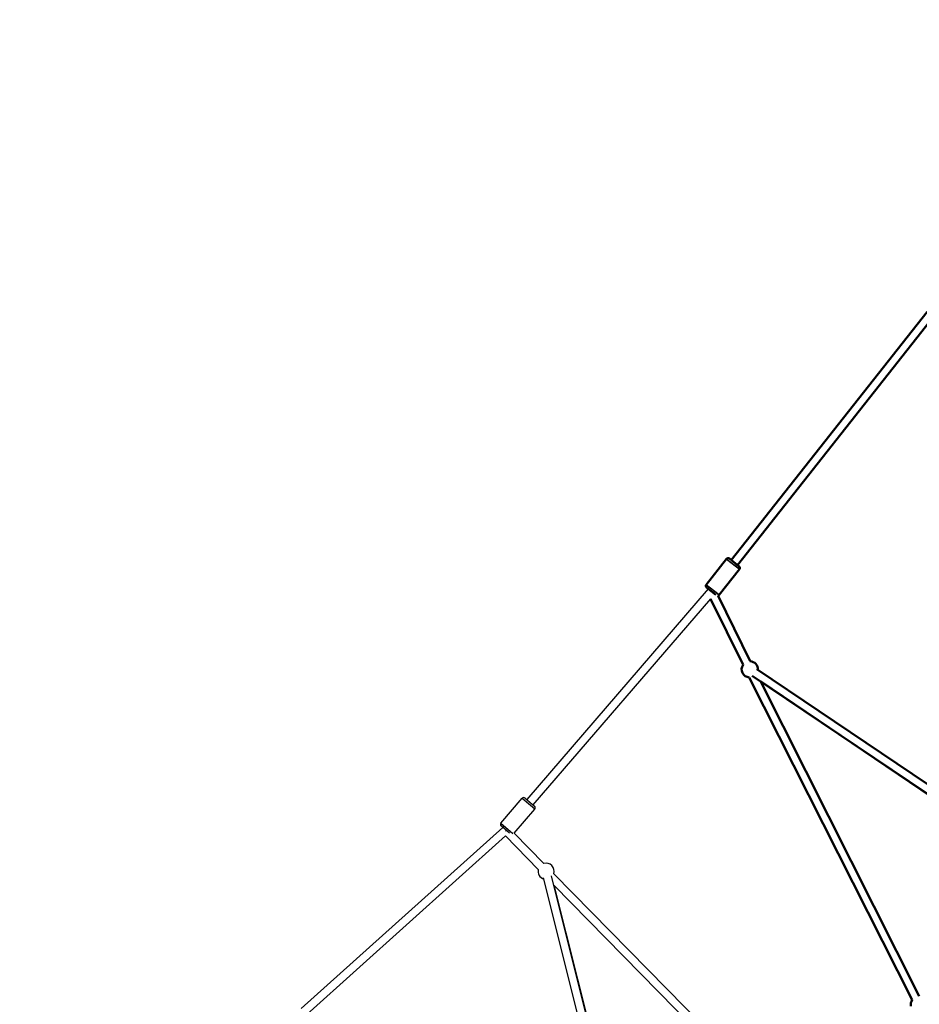
# Model space of a CAD drawing. Units: millimetres. Extents: x -1271 to 47198, y 6 to 35803.
# Drawn here: x 6247 to 8469, y 28463 to 30896 of the extents above; entities that cross this region are included whole.
import ezdxf

# ---------------------------------------------------------------- set-up
doc = ezdxf.new("R2010")
doc.units = ezdxf.units.MM
doc.header["$MEASUREMENT"] = 0
doc.layers.add('Visible (ISO)', color=7, linetype='Continuous', lineweight=50)
doc.layers.add('Visible Narrow (ISO)', color=7, linetype='Continuous', lineweight=35)
doc.styles.get("Standard").update_dxf_attribs({"font": 'square721_bt_roman.ttf'})
doc.dimstyles.get("Standard").update_dxf_attribs({"dimtxt": 200, "dimasz": 100, "dimexe": 0.18, "dimexo": 0.0625, "dimgap": 40, "dimtad": 1, "dimdec": 0, "dimlfac": 0.1, "dimrnd": 5, "dimzin": 0, "dimdsep": 46, "dimtxsty": 'Standard', "dimcen": 0.09, "dimse1": 1, "dimse2": 1, "dimadec": 0, "dimazin": 0, "dimtfac": 1, "dimtdec": 0, "dimtofl": 0, "dimtmove": 0, "dimatfit": 3, "dimfxl": 1, "dimtolj": 1, "dimtzin": 0, "dimarcsym": 0})

# ---------------------------------------------------------------- blocks, each defined once
blk = doc.blocks.new('*D1')
at = {"color": 0, "lineweight": -2, "transparency": 16777216}
blk.add_line((352.8, 34734.8), (20110.2, 34734.8), dxfattribs=at)
at = {"color": 0, "transparency": 16777216}
for points in [[(352.8, 34793.1), (352.8, 34676.5), (2.8, 34734.8)], [(20110.2, 34793.1), (20110.2, 34676.5), (20460.2, 34734.8)]]:
    blk.add_solid(points, dxfattribs=at)
at = {"layer": 'Defpoints', "color": 0, "transparency": 16777216}
for p in [(20460.2, 34734.8), (2.8, 25504.6), (20460.2, 25504.6)]:
    blk.add_point(p, dxfattribs=at)
at = {"color": 0, "transparency": 16777216, "insert": (10231.5, 35343.2), "char_height": 700, "attachment_point": 5}
blk.add_mtext('\\A1;2045', dxfattribs=at)
blk = doc.blocks.new('*D2')
at = {"color": 0, "lineweight": -2, "transparency": 16777216}
blk.add_line((-202.5, 34243.9), (-202.5, 25847.6), dxfattribs=at)
at = {"color": 0, "transparency": 16777216}
for points in [[(-260.8, 34243.9), (-144.1, 34243.9), (-202.5, 34593.9)], [(-260.8, 25847.6), (-144.1, 25847.6), (-202.5, 25497.6)]]:
    blk.add_solid(points, dxfattribs=at)
at = {"layer": 'Defpoints', "color": 0, "transparency": 16777216}
for p in [(10234.7, 34593.9), (-202.5, 25497.6), (10581.5, 25497.6)]:
    blk.add_point(p, dxfattribs=at)
at = {"color": 0, "transparency": 16777216, "insert": (-811.4, 30045.8), "char_height": 700, "attachment_point": 5, "rotation": 90}
blk.add_mtext('\\A1;910', dxfattribs=at)

msp = doc.modelspace()

# ---------------------------------------------------------------- linework, layer by layer
for p, q in [((7947.7, 29489.5), (7499.3, 28969.3)), ((7953.1, 29465.1), (7514.4, 28956.3)), ((7435.2, 28911), (7488.1, 28972.4)), ((7518.9, 28945.8), (7488.3, 28972.2)), ((7495.1, 28972.9), (7518.6, 28952.7)), ((7467.9, 28886.2), (7519.1, 28945.6)), ((7439.8, 28900.5), (6942.3, 28452.9)), ((7435.3, 28910.9), (7464.5, 28885.8)), ((7456.5, 28886.1), (7435.7, 28904)), ((7448.7, 28892.8), (7446.8, 28890.9)), ((7448.6, 28892.7), (7447.4, 28893.9)), ((7446.5, 28879.5), (6955.7, 28438)), ((7527.7, 28796.8), (7446.5, 28879.5)), ((7541.6, 28811.2), (7467.9, 28886.2)), ((7761.4, 27897.5), (7540.8, 28776.1)), ((7780.8, 27902.3), (7560.2, 28781)), ((8148.7, 28193), (7566.3, 28786.1)), ((8134.4, 28179), (7566.1, 28757.8)), ((7566.1, 28757.8), (7781.1, 27902.2))]:
    msp.add_line(p, q)
for centre, radius, start, end in [((7491.9, 28969.1), 5, 49.2363, 139.2363), ((7515.3, 28948.9), 5, 319.2363, 49.2363), ((7439, 28907.8), 5, 139.2363, 229.2363), ((7547.1, 28792), 20, 165.9406, 254.0885), ((7547.1, 28792), 20, 342.5609, 106.3977)]:
    msp.add_arc(centre, radius, start, end)
at = {"layer": 'Visible (ISO)'}
for p, q in [((8488, 30173.9), (8004.1, 29560.9)), ((8497, 30152.9), (8019.8, 29548.5)), ((7942.6, 29499.9), (7992.8, 29563.5)), ((7999.8, 29564.3), (8024.1, 29545.1)), ((7974.8, 29474.5), (8024.9, 29538.1)), ((7966, 29475.1), (7943.4, 29492.9)), ((7955.3, 29482.5), (7956.1, 29482.9)), ((7953.1, 29465.1), (8033.5, 29302.1)), ((7971.7, 29472.7), (8051.4, 29311)), ((8845.8, 28767), (8067.4, 29291.5)), ((8049, 29271.1), (8451.1, 28474.2)), ((8837.7, 28748.4), (8056.2, 29274.9)), ((8076.3, 29261.3), (8469, 28483.2)), ((8076.3, 29261.3), (8836.2, 28748.4))]:
    msp.add_line(p, q, dxfattribs=at)
for centre, radius, start, end in [((7996.7, 29560.4), 5, 51.7099, 141.7099), ((8021, 29541.2), 5, 321.7099, 51.7099), ((7946.5, 29496.8), 5, 141.7099, 231.7099), ((7970.8, 29477.6), 5, 280.0142, 321.7099), ((8050.1, 29291), 20, 356.0308, 86.2504), ((8050.1, 29291), 20, 146.2504, 266.7765), ((8467.9, 28463.2), 20, 146.7765, 192.6577)]:
    msp.add_arc(centre, radius, start, end, dxfattribs=at)
at = {"layer": 'Visible Narrow (ISO)'}
for p, q in [((8024.7, 29538.2), (7993, 29563.3)), ((7942.8, 29499.7), (7974.6, 29474.6))]:
    msp.add_line(p, q, dxfattribs=at)

# ---------------------------------------------------------------- dimensions: what is measured, and where the dimension line sits
dim = msp.add_linear_dim(base=(20460.2, 34734.8), p1=(2.8, 25504.6), p2=(20460.2, 25504.6), dimstyle='Standard', override={"dimtxt": 700, "dimasz": 350, "dimgap": 250})
dim.commit()
dim.dimension.update_dxf_attribs({"geometry": '*D1', "text_midpoint": (10231.5, 35343.2)})
dim = msp.add_linear_dim(base=(-202.5, 25497.6), p1=(10234.7, 34593.9), p2=(10581.5, 25497.6), angle=90, dimstyle='Standard', override={"dimtxt": 700, "dimasz": 350, "dimgap": 250})
dim.commit()
dim.dimension.update_dxf_attribs({"geometry": '*D2', "text_midpoint": (-811.4, 30045.8)})

doc.saveas('drawing.dxf')
